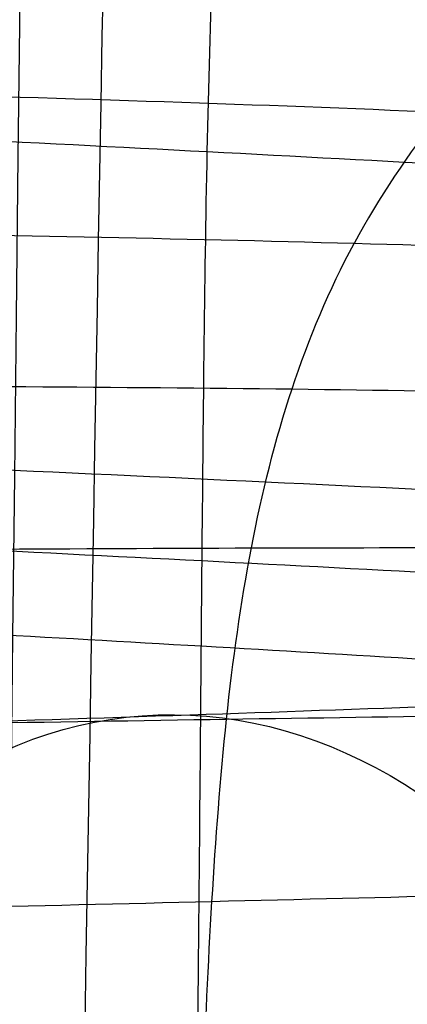
# Model space of a CAD drawing. Units: millimetres. Extents: x 42563 to 43179, y -5030 to -4442.
# Drawn here: x 42627 to 42628, y -4626 to -4623 of the extents above; entities that cross this region are included whole.
import ezdxf

# ---------------------------------------------------------------- set-up
doc = ezdxf.new("R2010")
doc.units = ezdxf.units.MM
doc.layers.add('图层 06', color=7, linetype='Continuous', true_color=0x000000)
doc.layers.add('图层 07', color=7, linetype='Continuous', true_color=0x000000)

msp = doc.modelspace()

# ---------------------------------------------------------------- linework, layer by layer
at = {"layer": '图层 06'}
for points, knots in [([(42624.14248557446, -4994.749716488619, -119.8849845953354), (42624.17498710559, -4990.941274213041, -120.8870106078115), (42624.25198047397, -4981.926045954302, -122.7325238698782), (42624.37405836462, -4968.973070986428, -124.3272899893968), (42624.45164441803, -4961.226882001716, -125.0785688593249), (42624.60681652485, -4945.734504032289, -126.581126599181), (42625.04953760325, -4904.59213608723, -129.2174085602434), (42625.54610826021, -4753.673297221948, -137.3219330650287), (42626.48130340848, -4648.674246792501, -142.0558696049426), (42626.84582513694, -4617.069159319072, -143.3989085788076), (42627.02808600117, -4601.266615582358, -144.0704280657401), (42627.34106980677, -4580.108746979577, -144.9015023915591), (42627.69177134037, -4564.266010215071, -144.1401113291506), (42627.95953829287, -4548.869749117959, -140.8986091086066), (42628.13352562112, -4534.914661348637, -133.7394743402993), (42628.202888282, -4523.395444567501, -121.2251856346008), (42628.23561231947, -4513.331870533259, -96.03840437838483), (42628.29968377751, -4503.743711004622, -50.86179195852452), (42628.34956732132, -4497.891474817217, -16.73705022091075), (42628.37286914236, -4495.15605605509, -1.002817817191142), (42628.41947278443, -4489.685218530833, 30.46564699024807), (42628.49956046163, -4480.269138134928, 82.77746888442829), (42628.62269825159, -4466.272467115334, 157.9516335142444), (42628.69167605307, -4458.382748806272, 200.7099507793884), (42628.72283962541, -4454.581777641106, 221.8618435337263), (42628.73842141161, -4452.681292058523, 232.4377899108953), (42628.76792231978, -4448.952264888041, 253.4760497261162), (42628.79206009401, -4446.22951810819, 270.5511620061481), (42628.80227874624, -4445.335312916241, 277.1639608481281)], [0, 0, 0, 0, 1, 2, 2, 2, 3, 4, 5, 5, 5, 6, 7, 8, 9, 10, 11, 12, 13, 13, 13, 14, 15, 16, 16, 16, 17, 18, 18, 18, 18]), ([(42628.43624931682, -4593.446590270787, -56.55320864617408), (42628.31031189513, -4593.793081364626, -56.52357019152801), (42628.0977121379, -4594.567775079477, -56.46383370362305), (42627.8738608532, -4595.937535993087, -56.3649547713806), (42627.72228101223, -4597.477603007829, -56.24890617420647), (42627.5861672728, -4599.70821484206, -56.0607545386697), (42627.48281917115, -4602.73517368669, -55.74316350918601), (42627.36840818638, -4607.760202159806, -55.15802266444846), (42627.14926558205, -4613.768815250274, -54.46747055791376), (42626.87850009865, -4628.6009553966, -53.40940015937625), (42626.71569268987, -4641.102362973649, -52.61665088361603), (42626.39007787233, -4666.105178127747, -51.03115233209561), (42625.51945090073, -4756.793508467039, -45.75044261712299), (42625.04875586101, -4904.68348409943, -36.96766403263286), (42624.59757953195, -4946.815795472049, -35.8940995021192), (42624.43316606768, -4961.814890449805, -35.90072275642387), (42624.35095933556, -4969.314437938682, -35.90403438357622), (42624.21713322141, -4981.280002562162, -36.18236039766165), (42624.11391913313, -4991.560661127176, -37.47078288158965), (42624.06234910258, -4998.723926853401, -39.22258468864637), (42624.06527338752, -5002.744558735625, -40.61047628375349), (42624.10204917032, -5005.678688486851, -41.8921421636966), (42624.13453156763, -5007.743440440953, -42.94529134639806), (42624.159596908, -5009.677689553701, -44.09656377265911), (42624.1631506855, -5010.8837487466, -44.93364319974981), (42624.1595855257, -5011.46680870881, -45.37061127749357)], [-2, -2, -2, -2, -1.75, -1.5, -1.25, -1, -0.5, 0, 1, 2, 2, 2, 3, 4, 5, 5, 5, 6, 7, 7.5, 8, 8.25, 8.5, 8.75, 9, 9, 9, 9]), ([(43121.9263612576, -4617.843892703495, -140.005306751275), (43120.68432796304, -4617.454159730471, -141.7711330791664), (43116.96464912659, -4616.983033953993, -143.806651559643), (43094.95296888213, -4616.793097479452, -144.4134713953453), (43043.7838014001, -4616.711644876548, -144.6157779869405), (43001.95151251637, -4616.698034184719, -144.6157972256539), (42982.03519399957, -4616.693493715254, -144.6157998078534), (42942.20255696597, -4616.684412776322, -144.6158049722524), (42870.5358902993, -4616.684369910043, -144.615759003793), (42798.8692236326, -4616.684412776337, -144.6158049722524), (42759.036586599, -4616.693493715277, -144.6157998078534), (42739.1202680822, -4616.698034184748, -144.6157972256539), (42697.28797919846, -4616.711644876585, -144.6157779869405), (42646.11881171644, -4616.793097479498, -144.4134713953453), (42624.10713147198, -4616.983033954044, -143.806651559643), (42618.52761321732, -4617.68972261876, -140.7533738389281), (42616.65493170463, -4619.321431792189, -133.2116935922949), (42616.63450731953, -4621.596120694538, -122.76174621394), (42616.61176044757, -4624.231748546015, -110.9836670980598), (42616.58769083462, -4627.042070153061, -98.52032807991222), (42616.56329822651, -4629.840840322124, -86.01460099475517), (42616.54794199456, -4631.587705410345, -78.13888852264293), (42616.54077046452, -4632.403572348543, -74.43881642341796)], [0, 0, 0, 0, 1, 2, 3, 4, 4, 4, 5, 6, 6, 6, 7, 8, 9, 10, 11, 12, 13, 14, 15, 16, 16, 16, 16])]:
    msp.add_open_spline(points, degree=3, knots=knots, dxfattribs=at)
at = {"layer": '图层 07', "extrusion": (-0.772692764532163, 0.03977311122550383, 0.6335329441024256)}
msp.add_circle((2427.275110661527, 27223.33759965681, -33037.62308292103), 2.49999864027708, dxfattribs=at)
at = {"layer": '图层 07', "extrusion": (0.7732726669829815, 0.02628145624374122, 0.6335287424850868)}
msp.add_circle((-6072.823111069532, -26830.59743785857, 32889.80244525927), 2.499998595487171, dxfattribs=at)
at = {"layer": '图层 07'}
for points, knots in [([(42627.644147575, -4621.188831526614, 130.3750737682716), (42627.70668517279, -4621.101303625316, 130.091497047117), (42627.85434087196, -4620.946543651317, 129.45025105476), (42628.1269365921, -4620.768900197909, 128.2937168629853), (42628.43401514419, -4620.63936227386, 126.9701299148748), (42628.86725787037, -4620.522264443296, 125.0194269048177), (42629.41187166071, -4620.464201087337, 122.3014784859246), (42630.18448772108, -4620.493330170897, 117.6442641712353), (42630.76764374931, -4620.634119995485, 111.7841617364352), (42630.96288650361, -4620.944288005247, 104.7242703999048), (42630.76122277389, -4621.369890903325, 97.67057750013491), (42630.17274267182, -4621.83917950517, 91.828133435187), (42629.39589943942, -4622.294436366629, 87.19383898668066), (42628.84882226274, -4622.63477583338, 84.49715681188331), (42628.41381512135, -4622.954055625794, 82.56959809780534), (42628.10554175665, -4623.220505514039, 81.26693478374455), (42627.83190507464, -4623.517431380649, 80.13538939979891), (42627.68367486938, -4623.738023233585, 79.51384590299044), (42627.62088411098, -4623.854560467925, 79.24096454581125)], [0, 0, 0, 0, 0.25, 0.5, 0.75, 1, 1.5, 2, 3, 4, 5, 6, 6.5, 7, 7.25, 7.5, 7.75, 8, 8, 8, 8]), ([(42624.69181382045, -4959.492771186106, 148.01291469547), (42624.63106648056, -4959.375155851116, 148.2857960526491), (42624.53243489147, -4959.127839740672, 148.7557779845572), (42624.43903128525, -4958.723559666015, 149.2657918849248), (42624.38612596193, -4958.288924094762, 149.6132301376535), (42624.35085591523, -4957.672869887489, 149.9028914109145), (42624.33778659136, -4956.841665448879, 150.0204456326731), (42624.3499617898, -4955.44652588895, 149.9477085263478), (42624.36518078793, -4953.702601439036, 149.8567871434412), (42624.43391059108, -4945.826946073114, 149.4461813530345), (42624.49655279498, -4938.648860487157, 149.0719441157906), (42624.62183720279, -4924.292689315243, 148.3234696413026), (42625.09862443702, -4869.658283747444, 145.4750459560012), (42625.79181982591, -4790.225959859377, 141.3337560418913), (42626.4850152148, -4710.793635971302, 137.1924661277814), (42626.96180244904, -4656.159230403508, 134.34404244248), (42627.08708685684, -4641.803059231595, 133.5955679679921), (42627.14972906074, -4634.624973645638, 133.221330730748), (42627.21845886388, -4626.749318279715, 132.8107249403413), (42627.23367786199, -4625.005393829801, 132.7198035574347), (42627.24585306048, -4623.610254269874, 132.6470664511094), (42627.27328092298, -4622.796133153013, 132.4437314061952), (42627.31900524911, -4622.214245589244, 132.0916141461107), (42627.37915213496, -4621.819080286517, 131.7009133294542), (42627.47911528527, -4621.471711059123, 131.151711381688), (42627.58160997722, -4621.276359427917, 130.6586504894263), (42627.644147575, -4621.188831526616, 130.3750737682716)], [-2, -2, -2, -2, -1.75, -1.5, -1.25, -1, -0.5, 0, 1, 2, 2, 2, 3, 4, 5, 6, 6, 6, 7, 8, 8.5, 9, 9.25, 9.5, 9.75, 10, 10, 10, 10]), ([(42625.93916948049, -4959.46825576902, 147.1215301331309), (42625.87137462619, -4959.358849920137, 147.3749563279141), (42625.76823973945, -4959.127848800293, 147.8049906365251), (42625.68603382106, -4958.746098188459, 148.258158808406), (42625.65145626086, -4958.330417978771, 148.5580146410825), (42625.64051154827, -4957.733439672533, 148.7999528411934), (42625.63960489148, -4956.911773184439, 148.893645526377), (42625.65178008994, -4955.516633624516, 148.8209084200516), (42625.66699908805, -4953.772709174597, 148.729987037145), (42625.73572889121, -4945.897053808676, 148.3193812467384), (42625.7983710951, -4938.71896822272, 147.9451440094944), (42625.92365550291, -4924.362797050805, 147.1966695350064), (42626.40044273714, -4869.728391483006, 144.3482458497051), (42627.09363812604, -4790.29606759494, 140.2069559355951), (42627.78683351493, -4710.863743706866, 136.0656660214852), (42628.26362074917, -4656.229338139072, 133.2172423361839), (42628.38890515696, -4641.873166967157, 132.4687678616959), (42628.45154736087, -4634.695081381199, 132.0945306244519), (42628.520277164, -4626.819426015277, 131.6839248340452), (42628.53549616212, -4625.075501565364, 131.5930034511385), (42628.5476713606, -4623.680362005433, 131.5202663448132), (42628.56279404721, -4622.873032830115, 131.3416442130167), (42628.58390802159, -4622.304729149428, 131.0389527791673), (42628.62544318612, -4621.923146875745, 130.6975308066666), (42628.71386980559, -4621.592075745933, 130.2071989041443), (42628.82061939697, -4621.408872743086, 129.7555696166664), (42628.89007820602, -4621.327608259523, 129.4922026183661)], [-2, -2, -2, -2, -1.75, -1.5, -1.25, -1, -0.5, 0, 1, 2, 2, 2, 3, 4, 5, 6, 6, 6, 7, 8, 8.5, 9, 9.25, 9.5, 9.75, 10, 10, 10, 10]), ([(42627.01520205387, -4959.424721356176, 146.2736071475124), (42626.94480850709, -4959.326534704117, 146.5008748074885), (42626.85363202736, -4959.117734513592, 146.8715829515156), (42626.81254519081, -4958.76527499859, 147.2371341361818), (42626.81398227919, -4958.371577684401, 147.4731447858742), (42626.84021804653, -4957.794964705745, 147.6573504516864), (42626.85790162969, -4956.983480881444, 147.7221768697204), (42626.87007682817, -4955.588341321522, 147.6494397633952), (42626.88529582627, -4953.844416871602, 147.5585183804885), (42626.95402562943, -4945.968761505682, 147.1479125900819), (42627.01666783332, -4938.790675919725, 146.7736753528379), (42627.14195224112, -4924.43450474781, 146.0252008783499), (42627.61873947537, -4869.800099180012, 143.1767771930485), (42628.31193486426, -4790.367775291945, 139.0354872789386), (42629.00513025314, -4710.935451403871, 134.8941973648287), (42629.48191748738, -4656.301045836076, 132.0457736795274), (42629.60720189518, -4641.944874664162, 131.2972992050394), (42629.66984409908, -4634.766789078204, 130.9230619677954), (42629.73857390222, -4626.891133712282, 130.5124561773887), (42629.75379290034, -4625.147209262369, 130.421534794482), (42629.76596809882, -4623.752069702438, 130.3487976881567), (42629.76235233311, -4622.951541316455, 130.1999272741636), (42629.74598940288, -4622.396839214442, 129.9567392759215), (42629.75119070994, -4622.029851760917, 129.6810695050783), (42629.79807418535, -4621.718082249992, 129.2808880234364), (42629.89253461127, -4621.550579482058, 128.8905609186357), (42629.96442018401, -4621.477796894004, 128.6543795928488)], [-2, -2, -2, -2, -1.75, -1.5, -1.25, -1, -0.5, 0, 1, 2, 2, 2, 3, 4, 5, 6, 6, 6, 7, 8, 8.5, 9, 9.25, 9.5, 9.75, 10, 10, 10, 10]), ([(42638.22607679007, -4624.317098332248, 93.04162464626035), (42638.39215167743, -4624.293469634893, 93.52263532864502), (42638.70121593956, -4624.24560776938, 94.49238659173047), (42639.22382807038, -4624.148340711193, 96.44550288070823), (42639.70542140461, -4624.024145767195, 98.90824553028497), (42640.03156527316, -4623.871842692412, 101.8840981864273), (42640.13203984103, -4623.717324395778, 104.8646661128643), (42640.03427197637, -4623.561076995751, 107.845216160947), (42639.71089856702, -4623.40312949395, 110.8206118516227), (42639.13425817963, -4623.243614416709, 113.7836811071443), (42638.27684032464, -4623.082812324068, 116.7244377442692), (42637.11815083213, -4622.921658879267, 119.6215047593105), (42635.67395349793, -4622.761327719649, 122.4550097566895), (42633.96002120923, -4622.603454260026, 125.1962247052839), (42631.99134421335, -4622.449603226021, 127.8176464296062), (42629.76658291432, -4622.30052209262, 130.3047136993968), (42627.22887300552, -4622.157529541577, 132.6226151310425), (42624.31478713128, -4622.021137634791, 134.7509122093422), (42620.97386902685, -4621.892315465398, 136.662571480399), (42617.20956068576, -4621.772946741633, 138.322038478918), (42613.08394583032, -4621.66743651889, 139.6552136748087), (42608.70283374341, -4621.582559970137, 140.5498563806127), (42604.18251741457, -4621.52548248231, 140.8879962097582), (42599.66235879411, -4621.503663486211, 140.5498842744226), (42595.28026618127, -4621.512063129662, 139.6552718061355), (42591.15323656367, -4621.54555892154, 138.3219948309244), (42587.38807501692, -4621.599200703247, 136.6628779509388), (42584.04465314825, -4621.669710233841, 134.7508214038864), (42581.12899639519, -4621.755214729491, 132.6227548371425), (42578.58913058397, -4621.853894176472, 130.3048873945016), (42576.36188659009, -4621.964136765499, 127.8175608566641), (42574.3910350785, -4622.083593005983, 125.1964277822716), (42572.67451713443, -4622.211535361173, 122.4550981106035), (42571.22780214425, -4622.346628753622, 119.6217687596815), (42570.06629616316, -4622.487557570646, 116.7242527011645), (42569.20634353536, -4622.633350628565, 113.7839136169563), (42568.6269874716, -4622.78276848285, 110.821016886118), (42568.30084941702, -4622.935067914625, 107.8452350780723), (42568.2003696781, -4623.089584671842, 104.8646958129637), (42568.29815244833, -4623.245841871781, 101.8839602919429), (42568.62150756254, -4623.403778721376, 98.90876585433797), (42569.19817014476, -4623.563299599986, 95.9455890403197), (42570.05551686476, -4623.724089038431, 93.00506321088255), (42571.21422504457, -4623.885248382997, 90.10788616295937), (42572.65848071459, -4624.045585096992, 87.27428439405674), (42574.37234329603, -4624.20345295792, 84.53316516365248), (42576.3412415847, -4624.357320882895, 81.91145650215377), (42578.56599386729, -4624.506398319369, 79.42445863236395), (42581.10350703684, -4624.649379265034, 77.1067468670745), (42584.01758962836, -4624.785772296909, 74.97842765935523), (42587.35872921747, -4624.914602047855, 73.06666004330623), (42591.12288204348, -4625.033964705523, 71.40728336487258), (42595.24845749223, -4625.139474300024, 70.0741136229583), (42599.62958666051, -4625.224351028157, 69.17947033579385), (42604.14987496156, -4625.281428441287, 68.8413272477753), (42608.67012804085, -4625.30324755422, 69.17945275335624), (42613.05212336779, -4625.294847893028, 70.07404927765607), (42617.1791954182, -4625.261351690474, 71.40734123247647), (42620.9442863376, -4625.207711512003, 73.06641553932839), (42624.28794051578, -4625.137196184209, 74.97862216559813), (42627.20336764065, -4625.051697531355, 77.10653822743608), (42629.74330264479, -4624.95301595299, 79.42445813311133), (42631.97049268733, -4624.842776208302, 81.91172108428295), (42633.94149142852, -4624.723310729625, 84.53305599676665), (42635.65788193881, -4624.595375133335, 87.27423469806571), (42636.87285242863, -4624.481926388006, 89.65361639533945), (42637.6972333416, -4624.388369295682, 91.5860853779934), (42638.06000190272, -4624.340727029603, 92.56061396387567), (42638.22607679007, -4624.317098332249, 93.04162464626035)], [0, 0, 0, 0, 1.530425240271721, 3.060850480543443, 6.077548087214505, 9.070924829777143, 12.05541095328813, 15.03989707679913, 18.03327381936179, 21.04997142603283, 24.11082190657638, 27.23658211219479, 30.42514100485802, 33.66633463920373, 36.94887523016129, 40.27267078805834, 43.68789625858869, 47.26883315344138, 51.10104795062308, 55.24158526285101, 59.61100815158525, 64.10708826900121, 68.65062312241758, 73.19415797583399, 77.69023809324999, 82.05966098198432, 86.20019829421253, 90.03241309139446, 93.61334998624704, 97.02857545677736, 100.3523710146742, 103.6349116056316, 106.8761052399773, 110.0646641326407, 113.1904243382591, 116.2512748188027, 119.2679724254738, 122.2613491680365, 125.2458352915475, 128.2303214150584, 131.2236981576212, 134.2403957642923, 137.3012462448359, 140.4270064504543, 143.6155653431174, 146.856758977463, 150.1392995684205, 153.4630951263173, 156.8783205968479, 160.4592574917009, 164.2914722888829, 168.4320096011113, 172.8014324898459, 177.2975126072623, 181.8410474606787, 186.3845823140956, 190.8806624315115, 195.2500853202464, 199.3906226324747, 203.222837429657, 206.80377432451, 210.2189997950404, 213.5427953529372, 216.8253359438948, 220.0665295782404, 223.2550884709036, 224.8504234362504, 226.3808486765221, 226.3808486765221, 226.3808486765221, 226.3808486765221]), ([(42633.54723218118, -4623.535996204961, 86.33294817490867), (42633.27525488047, -4623.437677590897, 86.1990688051061), (42632.65936298935, -4623.258674750368, 85.89212412191608), (42631.53689597796, -4623.037365683102, 85.33744454396418), (42630.23298248643, -4622.857543840101, 84.7117976904332), (42628.27541278351, -4622.665487056111, 83.81403922173699), (42625.46074792717, -4622.500594290508, 82.63089933485846), (42620.37012346527, -4622.340560008872, 80.79224219048626), (42613.27580120553, -4622.229032336811, 78.94156299392935), (42604.1778525987, -4622.157823820007, 78.01021236955864), (42595.08004689352, -4622.070240394573, 78.9415629939289), (42587.98485870715, -4622.057938084954, 80.7922421904853), (42582.89221658874, -4622.129104345465, 82.63089933485736), (42580.07510264388, -4622.244849322042, 83.81403922173577), (42578.11447923529, -4622.402712552767, 84.71179769043187), (42576.80762601219, -4622.559750579818, 85.33744454396276), (42575.68146758219, -4622.761436190147, 85.89212412191463), (42575.06254546404, -4622.92966297207, 86.19906880510462), (42574.78889369039, -4623.023219953338, 86.33294817490716)], [-2, -2, -2, -2, -1.75, -1.5, -1.25, -1, -0.5, 0, 1, 2, 3, 4, 4.5, 5, 5.25, 5.5, 5.75, 6, 6, 6, 6]), ([(42632.94969430649, -4623.679740877785, 85.05214457040408), (42632.69954234676, -4623.589011082984, 84.91628857607603), (42632.12870486443, -4623.425924738891, 84.59627635649102), (42631.07602324159, -4623.229425348908, 84.00263750463945), (42629.84209150885, -4623.07406647472, 83.32665830062578), (42627.97529319064, -4622.913624427688, 82.35438259135674), (42625.2640855385, -4622.785357273957, 81.0787509454849), (42620.30248393706, -4622.674444023697, 79.09844614783916), (42613.27256086072, -4622.600339074496, 77.09186007198373), (42604.17450000711, -4622.54199276487, 76.07542639495115), (42595.07680654871, -4622.441547132259, 77.09186007198325), (42588.04666085402, -4622.392951720161, 79.09844614783823), (42583.08387922541, -4622.41725619007, 81.07875094548376), (42580.37084593278, -4622.498186710207, 82.3543825913555), (42578.50153183727, -4622.626024198155, 83.32665830062449), (42577.26507665206, -4622.759824332319, 84.00263750463807), (42576.20912597052, -4622.937921966961, 84.59627635648961), (42575.63552918033, -4623.091020984463, 84.91628857607456), (42575.38383186669, -4623.177371207004, 85.05214457040265)], [-2, -2, -2, -2, -1.75, -1.5, -1.25, -1, -0.5, 0, 1, 2, 3, 4, 4.5, 5, 5.25, 5.5, 5.75, 6, 6, 6, 6]), ([(42632.35756340541, -4623.831571170714, 83.90693235325124), (42632.13543699714, -4623.75073854276, 83.77578164631076), (42631.61799181717, -4623.609078763968, 83.44795836732212), (42630.6388283377, -4623.444842258422, 82.81196793692152), (42629.47325052991, -4623.317095646864, 82.08403207800858), (42627.69171954642, -4623.189084288908, 81.03748491437402), (42625.07798948909, -4623.096535822006, 79.67429196204714), (42620.23824081803, -4623.031537467723, 77.56442081807714), (42613.2691431182, -4622.991973575587, 75.41425880332329), (42604.17098117598, -4622.945210875033, 74.31903236055429), (42595.07338880619, -4622.833181633349, 75.4142588033228), (42588.10466204862, -4622.751111974152, 77.5644208180763), (42583.26451611699, -4622.731635168006, 79.67429196204607), (42580.64956894995, -4622.778553660052, 81.03748491437275), (42578.86607519605, -4622.875453518452, 82.08403207800728), (42577.69844542557, -4622.98283853595, 82.8119679369202), (42576.71656475523, -4623.129961268465, 83.4479583673207), (42576.19672608061, -4623.2625688082, 83.77578164630933), (42575.97322277939, -4623.339512484593, 83.90693235324979)], [-2, -2, -2, -2, -1.75, -1.5, -1.25, -1, -0.5, 0, 1, 2, 3, 4, 4.5, 5, 5.25, 5.5, 5.75, 6, 6, 6, 6]), ([(42576.35699655723, -4623.430197172953, 127.8723370325625), (42576.70378772678, -4623.41118895535, 128.2949736924501), (42577.41716755599, -4623.373613736125, 129.127253486595), (42578.5550880622, -4623.319160537426, 130.3351325300773), (42579.76931762282, -4623.267202951065, 131.5009108549806), (42581.50131349887, -4623.202034961951, 132.997067568954), (42583.89937244012, -4623.12974391735, 134.7542113107524), (42588.31496595022, -4623.034484387523, 137.2996432061889), (42595.07232346853, -4622.95525723882, 139.9361488352529), (42604.1708228098, -4622.963357840589, 141.2999385165988), (42613.26807778055, -4623.114049181057, 139.9361488352534), (42620.02302341619, -4623.311196412937, 137.2996432061897), (42624.43628190196, -4623.483504166875, 134.7542113107535), (42626.83271395452, -4623.597636100505, 132.9970675689551), (42628.56330870098, -4623.693021660195, 131.5009108549818), (42629.77644654365, -4623.766162560965, 130.3351325300786), (42630.91324339967, -4623.840466917347, 129.1272534865963), (42631.62585879967, -4623.890486608405, 128.2949736924515), (42631.97226541211, -4623.915544271407, 127.8723370325639)], [0, 0, 0, 0, 0.25, 0.5, 0.75, 1, 1.5, 2, 3, 4, 5, 6, 6.5, 7, 7.25, 7.5, 7.75, 8, 8, 8, 8]), ([(42631.80554196847, -4623.981627575633, 82.9412043162353), (42631.62381851458, -4623.915269537082, 82.82650799845595), (42631.16948138231, -4623.808363572604, 82.48814004168652), (42630.2577819731, -4623.686732549355, 81.79721737775124), (42629.15008659755, -4623.590505578761, 81.01223741506298), (42627.43855585076, -4623.495250051358, 79.89125821889945), (42624.90936891027, -4623.436597135691, 78.44640529840599), (42620.1796961955, -4623.412772336944, 76.22217388145827), (42613.26554829196, -4623.403899862842, 73.94465002083652), (42604.16729816787, -4623.367241802557, 72.77924186868846), (42595.06979397995, -4623.245107920604, 73.94465002083604), (42588.15654428863, -4623.133310524003, 76.22217388145745), (42583.4271761258, -4623.074587523583, 78.44640529840495), (42580.89735075826, -4623.089091107688, 79.8912582188982), (42579.18441824766, -4623.154461796987, 81.01223741506169), (42578.07521218729, -4623.231342161844, 81.79721737774992), (42577.16152888028, -4623.337043311461, 82.48814004168513), (42576.70539517941, -4623.43600371735, 82.82650799845297), (42576.52254129542, -4623.499180137679, 82.9412043162355)], [-2, -2, -2, -2, -1.75, -1.5, -1.25, -1, -0.5, 0, 1, 2, 3, 4, 4.5, 5, 5.25, 5.5, 5.75, 6, 6, 6, 6]), ([(42631.39764959041, -4624.09773882155, 82.28793272155136), (42631.28491504915, -4624.084237179923, 82.17686968874158), (42630.86208500186, -4624.035938938651, 81.76958083446384), (42629.97451833133, -4623.961195616121, 80.99311475597008), (42628.89622675975, -4623.898170492654, 80.1395927042705), (42627.22966610361, -4623.835505126615, 78.94361453304377), (42624.76513293335, -4623.808008416066, 77.42397386842237), (42620.12915215681, -4623.819080627341, 75.10371301824058), (42613.26177669594, -4623.836081959023, 72.71892455741194), (42604.16345304536, -4623.807849199507, 71.49426652167405), (42595.06602238394, -4623.677290016786, 72.71892455741146), (42588.19998957175, -4623.540439046784, 75.10371301823982), (42583.56490811429, -4623.448459501114, 77.4239738684213), (42581.10027042061, -4623.432939989218, 78.9436145330426), (42579.43286992829, -4623.466510317093, 80.13959270426926), (42578.35364264567, -4623.510707058762, 80.9931147559687), (42577.46490670499, -4623.569948823248, 81.76958083446252), (42577.04129813622, -4623.610860306624, 82.17686968874065), (42576.92834512885, -4623.622392402851, 82.28793272154995)], [-1, -1, -1, -1, -0.96875, -0.9375, -0.90625, -0.875, -0.8125, -0.75, -0.625, -0.5, -0.375, -0.25, -0.1875, -0.125, -0.09375, -0.0625, -0.03125, 0, 0, 0, 0]), ([(42640.60774397879, -4626.834947027291, 92.34298357174858), (42640.78691135802, -4626.8094553159, 92.86191943990474), (42641.12054206471, -4626.757789295485, 93.90874867071236), (42641.68350517806, -4626.65299708461, 96.0129559225877), (42642.2004858507, -4626.519616220312, 98.65781316736222), (42642.54831611015, -4626.356917170299, 101.8366966171442), (42642.65445816808, -4626.193306638678, 104.9926075037487), (42642.5511973532, -4626.027872977356, 108.1484358853052), (42642.20624934445, -4625.859143530281, 111.3270241979977), (42641.58753517346, -4625.687875302703, 114.5084830640674), (42640.66200620522, -4625.514283278106, 117.6831570863518), (42639.41388603154, -4625.34074462945, 120.8028099640331), (42637.8675637729, -4625.169111993247, 123.8359894684343), (42636.03681036266, -4625.00050655297, 126.7634957215286), (42633.94127427795, -4624.836728620592, 129.554086590327), (42631.55953050103, -4624.677079056592, 132.2175857177027), (42628.82067442025, -4624.522717667152, 134.7198788897231), (42625.67642464056, -4624.375581608288, 137.0157286929753), (42622.09404434847, -4624.237510348711, 139.0643733632358), (42618.09537761694, -4624.11074195504, 140.8265418943904), (42613.71387420721, -4623.998684756695, 142.2424595998894), (42609.04402062059, -4623.908122883837, 143.1978187092471), (42604.16225705924, -4623.846434650576, 143.5638939574949), (42599.28065994249, -4623.822917761553, 143.1978487162442), (42594.60975652083, -4623.831962421154, 142.242521480872), (42590.22675002559, -4623.867538566946, 140.8264950859339), (42586.2271812271, -4623.924487922127, 139.0647004697653), (42582.64212083825, -4624.000031995568, 137.0156315043656), (42579.4961747443, -4624.092261419608, 134.7200296494756), (42576.75499079712, -4624.198797355338, 132.2177723239196), (42574.37058764517, -4624.316867892042, 129.5539949471922), (42572.27273755669, -4624.444034620174, 126.7637124545271), (42570.43922286903, -4624.580668865809, 123.8360836644702), (42568.8902061413, -4624.725279005249, 120.8030937151174), (42567.63905335424, -4624.877032023059, 117.6829576049055), (42566.71078758442, -4625.034422732566, 114.5087342014153), (42566.08915741433, -4625.194857172265, 111.3274569139484), (42565.74125438096, -4625.35756159751, 108.1484581827575), (42565.6351279006, -4625.521168019471, 104.9926287292392), (42565.73839895695, -4625.686612773823, 101.8365892912591), (42566.08332892451, -4625.855330694648, 98.65821903892713), (42566.70206662663, -4626.026605195583, 95.47664378491099), (42567.62751880546, -4626.200183543935, 92.3022192274105), (42568.87565959369, -4626.373728616931, 89.18244657773339), (42570.42204416083, -4626.545367179047, 86.14916384051678), (42572.2527234254, -4626.713966661923, 83.22175944282296), (42574.34849463063, -4626.877762551549, 80.43086349973557), (42576.73023163083, -4627.037408349421, 77.76743547450552), (42579.46887519059, -4627.191757195022, 75.26534732736734), (42582.61312214938, -4627.338894497447, 72.96947319973721), (42586.19573867768, -4627.476973837352, 70.92071308680224), (42590.19423902554, -4627.603735747619, 69.15864106071204), (42594.57570089978, -4627.715792289926, 67.74272898601299), (42599.24557260275, -4627.806354350281, 66.78736931287689), (42604.12730617286, -4627.86804250482, 66.42129055423668), (42609.00900452843, -4627.891559518522, 66.78735035014944), (42613.6798036561, -4627.882514840751, 67.74266047669963), (42618.06285570575, -4627.846938251996, 69.15870299299897), (42622.06234853849, -4627.789990625171, 70.92045174274945), (42625.64765887731, -4627.714440302353, 72.96968241301222), (42628.79335766374, -4627.62221721367, 75.26512135619551), (42631.53461723367, -4627.515678798084, 77.76743890505831), (42633.91895790477, -4627.397612015397, 80.43113381899711), (42636.01698288885, -4627.270432770138, 83.22168567262025), (42637.85029565076, -4627.133815597594, 86.14895319135482), (42639.15138548199, -4627.012344227734, 88.69662864612053), (42640.0374149019, -4626.911806264987, 90.77331385935224), (42640.42857659957, -4626.860438738684, 91.82404770359243), (42640.6077439788, -4626.834947027292, 92.34298357174859)], [0, 0, 0, 0, 1.530425240271721, 3.060850480543443, 6.077548087214505, 9.070924829777143, 12.05541095328813, 15.03989707679913, 18.03327381936179, 21.04997142603283, 24.11082190657638, 27.23658211219479, 30.42514100485802, 33.66633463920373, 36.94887523016129, 40.27267078805834, 43.68789625858869, 47.26883315344138, 51.10104795062308, 55.24158526285101, 59.61100815158525, 64.10708826900121, 68.65062312241758, 73.19415797583399, 77.69023809324999, 82.05966098198432, 86.20019829421253, 90.03241309139446, 93.61334998624704, 97.02857545677736, 100.3523710146742, 103.6349116056316, 106.8761052399773, 110.0646641326407, 113.1904243382591, 116.2512748188027, 119.2679724254738, 122.2613491680365, 125.2458352915475, 128.2303214150584, 131.2236981576212, 134.2403957642923, 137.3012462448359, 140.4270064504543, 143.6155653431174, 146.856758977463, 150.1392995684205, 153.4630951263173, 156.8783205968479, 160.4592574917009, 164.2914722888829, 168.4320096011113, 172.8014324898459, 177.2975126072623, 181.8410474606787, 186.3845823140956, 190.8806624315115, 195.2500853202464, 199.3906226324747, 203.222837429657, 206.80377432451, 210.2189997950404, 213.5427953529372, 216.8253359438948, 220.0665295782404, 223.2550884709036, 224.8504234362504, 226.3808486765221, 226.3808486765221, 226.3808486765221, 226.3808486765221]), ([(42576.79632415997, -4623.815627003893, 82.2084820325284), (42577.0441137067, -4623.833551104463, 81.90616405526887), (42577.57071236477, -4623.841226997511, 81.32097068891879), (42578.50500746502, -4623.826255842701, 80.41989990881132), (42579.59534726723, -4623.814217291791, 79.48371844579805), (42581.24852178658, -4623.812123079914, 78.21268215481652), (42583.67258361685, -4623.854513265299, 76.62618472223923), (42588.23329029113, -4623.972702655694, 74.23038225877022), (42595.06207795595, -4624.129276694366, 71.76116281229048), (42604.15945086168, -4624.266454023405, 70.4898445975453), (42613.25783226796, -4624.288068636603, 71.76116281229096), (42620.08831246915, -4624.250697222715, 74.23038225877109), (42624.65038721496, -4624.212121139662, 76.62618472224027), (42627.07481965963, -4624.2120431228, 78.21268215481768), (42628.72770584343, -4624.242988889342, 79.48371844579933), (42629.81766947996, -4624.274054660104, 80.4198999088126), (42630.75156099984, -4624.305329232557, 81.32097068892011), (42631.2782134172, -4624.30684492239, 81.90616405526723), (42631.52627804306, -4624.293248075636, 82.20848203253045)], [0, 0, 0, 0, 0.25, 0.5, 0.75, 1, 1.5, 2, 3, 4, 5, 6, 6.5, 7, 7.25, 7.5, 7.75, 8, 8, 8, 8]), ([(42624.66855035642, -4962.158500127413, 96.87880547300963), (42624.60754985592, -4962.06989412546, 96.59522875185502), (42624.50848013048, -4961.872783468229, 96.10216785959332), (42624.41459463398, -4961.523722549327, 95.5529659118271), (42624.36135349426, -4961.127567724289, 95.1622650951706), (42624.32579147042, -4960.544970785293, 94.8101478350861), (42624.31257615794, -4959.730494980818, 94.60681279017183), (42624.32475135645, -4958.33535542089, 94.53407568384648), (42624.33997035456, -4956.591430970977, 94.44315430093982), (42624.4087001577, -4948.715775605056, 94.03254851053313), (42624.4713423616, -4941.537690019099, 93.65831127328914), (42624.5966267694, -4927.181518847185, 92.90983679880115), (42625.07341400361, -4872.547113279388, 90.06141311349991), (42625.76660939251, -4793.114789391318, 85.92012319938996), (42626.45980478142, -4713.682465503249, 81.77883328528006), (42626.93659201565, -4659.048059935451, 78.93040959997872), (42627.06187642345, -4644.691888763537, 78.18193512549074), (42627.12451862734, -4637.513803177579, 77.80769788824674), (42627.19324843049, -4629.638147811657, 77.3970920978401), (42627.20846742859, -4627.894223361745, 77.30617071493344), (42627.22064262709, -4626.499083801818, 77.23343360860815), (42627.24821647814, -4625.668234050816, 77.35098783036665), (42627.29423278146, -4625.052889218774, 77.6406491036277), (42627.3547154837, -4624.619243169831, 77.98808735635643), (42627.45516052427, -4624.216654786685, 78.49810125672396), (42627.55809335256, -4623.971097702265, 78.96808318863211), (42627.62088411097, -4623.854560467925, 79.24096454581125)], [-2, -2, -2, -2, -1.75, -1.5, -1.25, -1, -0.5, 0, 1, 2, 2, 2, 3, 4, 5, 6, 6, 6, 7, 8, 8.5, 9, 9.25, 9.5, 9.75, 10, 10, 10, 10]), ([(42625.91671321413, -4962.04148901864, 97.7616766229153), (42625.84868324475, -4961.959024688683, 97.49830962461502), (42625.74514724514, -4961.773986551282, 97.04668033713708), (42625.66251208138, -4961.441422587909, 96.55634843461478), (42625.62764277181, -4961.05917354248, 96.21492646211405), (42625.61645027997, -4960.490587927534, 95.91223502826476), (42625.61541973353, -4959.683117785085, 95.73361289646809), (42625.62759493204, -4958.287978225155, 95.66087579014274), (42625.64281393014, -4956.544053775245, 95.56995440723608), (42625.71154373329, -4948.668398409322, 95.1593486168294), (42625.77418593718, -4941.490312823365, 94.78511137958542), (42625.89947034499, -4927.134141651452, 94.03663690509742), (42626.37625757919, -4872.499736083655, 91.18821321979618), (42627.06945296811, -4793.067412195586, 87.04692330568622), (42627.76264835701, -4713.635088307514, 82.9056333915763), (42628.23943559124, -4659.000682739718, 80.05720970627496), (42628.36471999903, -4644.644511567803, 79.308735231787), (42628.42736220294, -4637.466425981846, 78.93449799454298), (42628.49609200608, -4629.590770615924, 78.52389220413637), (42628.51131100419, -4627.84684616601, 78.43297082122972), (42628.52348620268, -4626.451706606083, 78.36023371490441), (42628.53873277891, -4625.630181085116, 78.45392640008788), (42628.56009453256, -4625.033484713141, 78.6958646001989), (42628.60192144644, -4624.618471275196, 78.99572043287537), (42628.69077731129, -4624.238213496932, 79.44888860475625), (42628.79792801553, -4624.009047511634, 79.87892291336718), (42628.86762193966, -4623.900841509143, 80.13234910815041)], [-2, -2, -2, -2, -1.75, -1.5, -1.25, -1, -0.5, 0, 1, 2, 2, 2, 3, 4, 5, 6, 6, 6, 7, 8, 8.5, 9, 9.25, 9.5, 9.75, 10, 10, 10, 10]), ([(42626.99351271769, -4961.910073111467, 98.59949964843274), (42626.9229083248, -4961.836047032322, 98.36331832264594), (42626.83138561204, -4961.666921214126, 97.97299121784518), (42626.7899504054, -4961.354380957739, 97.57280973620313), (42626.79115470476, -4960.98735862286, 97.2971399653602), (42626.81719602935, -4960.433026577166, 97.05395196711783), (42626.83478239114, -4959.632683219348, 96.90508155312477), (42626.84695758962, -4958.237543659417, 96.83234444679937), (42626.86217658773, -4956.493619209507, 96.74142306389273), (42626.93090639089, -4948.617963843583, 96.33081727348603), (42626.99354859479, -4941.439878257628, 95.95658003624206), (42627.11883300258, -4927.083707085714, 95.20810556175407), (42627.5956202368, -4872.449301517916, 92.35968187645283), (42628.2888156257, -4793.016977629848, 88.21839196234288), (42628.9820110146, -4713.584653741776, 84.07710204823292), (42629.45879824883, -4658.95024817398, 81.2286783629316), (42629.58408265663, -4644.594077002063, 80.48020388844364), (42629.64672486052, -4637.415991416108, 80.10596665119964), (42629.71545466367, -4629.540336050186, 79.695360860793), (42629.73067366178, -4627.796411600272, 79.60443947788636), (42629.74284886025, -4626.401272040343, 79.53170237156104), (42629.73933031597, -4625.589603187881, 79.59652878959511), (42629.72316182847, -4625.012620152903, 79.7807344554074), (42629.72859592451, -4624.618957720066, 80.01674510509966), (42629.77582777006, -4624.267268950529, 80.3822962897659), (42629.87063442896, -4624.060091810265, 80.75300443379304), (42629.94273084782, -4623.963148649297, 80.9802720937691)], [-2, -2, -2, -2, -1.75, -1.5, -1.25, -1, -0.5, 0, 1, 2, 2, 2, 3, 4, 5, 6, 6, 6, 7, 8, 8.5, 9, 9.25, 9.5, 9.75, 10, 10, 10, 10]), ([(42576.33594140277, -4624.460951891248, 127.9343384280435), (42576.68454823289, -4624.44184415418, 128.3591878453127), (42577.40147499016, -4624.404473623483, 129.1959798816989), (42578.54411829279, -4624.35112683765, 130.4104648231871), (42579.76212863779, -4624.300663241931, 131.5822639329494), (42581.49745032177, -4624.237454940976, 133.0851046788187), (42583.89558941083, -4624.166523439535, 134.8470274386679), (42588.30766552618, -4624.072125888914, 137.3961480876847), (42595.06326363226, -4623.993411645463, 140.0367274636228), (42604.16176225868, -4624.001594162879, 141.4027465150527), (42613.25901794429, -4624.152203587701, 140.0367274636233), (42620.01221338709, -4624.34880728647, 137.3961480876854), (42624.42197005746, -4624.520191805483, 134.8470274386689), (42626.81850597294, -4624.632965801789, 133.0851046788198), (42628.55246022206, -4624.72645001514, 131.5822639329506), (42629.76940434699, -4624.798163136598, 130.4104648231884), (42630.9109425897, -4624.871443672787, 129.1959798817003), (42631.62710794986, -4624.921320608923, 128.3591878453141), (42631.97532820949, -4624.946509463878, 127.9343384280449)], [0, 0, 0, 0, 0.25, 0.5, 0.75, 1, 1.5, 2, 3, 4, 5, 6, 6.5, 7, 7.25, 7.5, 7.75, 8, 8, 8, 8]), ([(42576.64735026298, -4624.108918443231, 82.12329927800786), (42576.94116110705, -4624.130171539599, 81.76483258218695), (42577.55231968414, -4624.159209383014, 81.0629319342635), (42578.56181127951, -4624.180291321049, 80.03690891518447), (42579.68619966728, -4624.19682865287, 79.01944357056274), (42581.34875785213, -4624.224190511724, 77.67745446183068), (42583.75236485622, -4624.289674662466, 76.03344145513567), (42588.25718042115, -4624.427560208349, 73.58087103375249), (42595.05797912915, -4624.598955724671, 71.04820345012634), (42604.15530863268, -4624.741106453606, 69.74182107719187), (42613.25373344116, -4624.757747666908, 71.0482034501268), (42620.0564876188, -4624.705068558108, 73.58087103375333), (42624.5630235131, -4624.645823885025, 76.03344145513671), (42626.96740729221, -4624.62229843419, 77.67745446183187), (42628.63018979167, -4624.623956383843, 79.01944357056401), (42629.75469554588, -4624.627044853878, 80.03690891518576), (42630.76440132135, -4624.623584184341, 81.06293193426487), (42631.37597359627, -4624.605216951414, 81.76483258218835), (42631.67011060919, -4624.589094798264, 82.12329927800926)], [0, 0, 0, 0, 0.25, 0.5, 0.75, 1, 1.5, 2, 3, 4, 5, 6, 6.5, 7, 7.25, 7.5, 7.75, 8, 8, 8, 8]), ([(42635.88106416757, -4626.79369791749, 93.97295181470093), (42636.03448362827, -4626.771870041376, 94.41730336365501), (42636.31980154479, -4626.727685337075, 95.31254974440917), (42636.80340972554, -4626.637692220227, 97.11961892362756), (42637.25079705301, -4626.522376543953, 99.40632648967795), (42637.55597848509, -4626.380122396697, 102.1859261070246), (42637.6509747601, -4626.234392809963, 104.9970045282119), (42637.5585164751, -4626.087025007271, 107.8081275403134), (42637.25599744265, -4625.939499518236, 110.587113766115), (42636.72002629434, -4625.791345237195, 113.3390838876419), (42635.92844580673, -4625.642906111604, 116.0537319781672), (42634.8562015407, -4625.493724416746, 118.735643690148), (42633.51071990574, -4625.344317457758, 121.3761398927978), (42631.90970891181, -4625.196817714243, 123.9372824791959), (42630.06365608163, -4625.052562190054, 126.395182414144), (42627.9906367316, -4624.913696682484, 128.7117076318111), (42625.64735815401, -4624.781693445141, 130.8513728524428), (42622.95575264868, -4624.65568701958, 132.8177106001355), (42619.84823602602, -4624.535805179004, 134.5969574406319), (42616.31046251479, -4624.423589102773, 136.1571513805796), (42612.43219391394, -4624.324407298659, 137.4103462510365), (42608.33018430072, -4624.245026281456, 138.2462994423661), (42604.15924905085, -4624.192405619047, 138.5574364174581), (42599.98846306479, -4624.172227835305, 138.2463252935341), (42595.88553992097, -4624.180003995107, 137.4104007578818), (42592.00594193287, -4624.211488881297, 136.1571107875431), (42588.46736244616, -4624.261933505899, 134.597243964071), (42585.35751250528, -4624.327576561233, 132.8176259647451), (42582.66445736912, -4624.406580626048, 130.8515018738934), (42580.3191891125, -4624.497665856595, 128.7118688468137), (42578.24385784969, -4624.600341817458, 126.3951027087538), (42576.39576533534, -4624.712344968665, 123.9374723560494), (42574.79233844531, -4624.831885593849, 121.3762225996175), (42573.44451006493, -4624.957779935829, 118.7358885991417), (42572.36965822025, -4625.088245895183, 116.0535608914109), (42571.5757382443, -4625.222828464645, 113.339298391759), (42571.037245055, -4625.361597498983, 110.5874920432419), (42570.73214540129, -4625.503839286051, 107.8081431899567), (42570.63712389925, -4625.649569817811, 104.9970424200136), (42570.72960159822, -4625.796946170463, 102.1857586644096), (42571.0321020901, -4625.944461852164, 99.40695744546451), (42571.56809414151, -4626.092621478332, 96.65488830013825), (42572.35960895973, -4626.24104893766, 93.94045298303236), (42573.43187005018, -4626.390236025225, 91.25844065216364), (42574.77740618096, -4626.539648179455, 88.61785392358509), (42576.37835175785, -4626.687142670998, 86.05680112304492), (42578.22461251472, -4626.831414055488, 83.59863178256434), (42580.29762068338, -4626.970275933016, 81.28217431957506), (42582.64071777659, -4627.102268472107, 79.14268391948532), (42585.33231955284, -4627.228275908251, 77.17632616405729), (42588.44004340104, -4627.348164848253, 75.39697783930993), (42591.97767190302, -4627.460375261763, 73.83686824094089), (42595.85590315491, -4627.559556464503, 72.5836786535395), (42599.95792884908, -4627.638937653238, 71.74772486385447), (42604.12883796903, -4627.691558244838, 71.43658487301194), (42608.2997118603, -4627.711736137839, 71.74770861562897), (42612.40254449231, -4627.703959960705, 72.58361833324113), (42616.28218189585, -4627.672474695044, 73.83692217955281), (42619.82069591539, -4627.622031552747, 75.39674961323641), (42622.93076111423, -4627.556383137283, 77.17650645423173), (42625.62360371127, -4627.477384439149, 79.14249203280362), (42627.96893494567, -4627.386297414076, 81.2821700217052), (42630.04422050195, -4627.28362341822, 83.59889081908251), (42631.89243350342, -4627.171614198299, 86.05665774111962), (42633.49580496491, -4627.052070362151, 88.61795980768257), (42634.62753102591, -4626.946376422959, 90.83466587961836), (42635.39232143731, -4626.859567159418, 92.62773298639267), (42635.72764470686, -4626.815525793603, 93.52860026574686), (42635.88106416757, -4626.79369791749, 93.97295181470093)], [0, 0, 0, 0, 1.530425240271721, 3.060850480543443, 6.077548087214505, 9.070924829777143, 12.05541095328813, 15.03989707679913, 18.03327381936179, 21.04997142603283, 24.11082190657638, 27.23658211219479, 30.42514100485802, 33.66633463920373, 36.94887523016129, 40.27267078805834, 43.68789625858869, 47.26883315344138, 51.10104795062308, 55.24158526285101, 59.61100815158525, 64.10708826900121, 68.65062312241758, 73.19415797583399, 77.69023809324999, 82.05966098198432, 86.20019829421253, 90.03241309139446, 93.61334998624704, 97.02857545677736, 100.3523710146742, 103.6349116056316, 106.8761052399773, 110.0646641326407, 113.1904243382591, 116.2512748188027, 119.2679724254738, 122.2613491680365, 125.2458352915475, 128.2303214150584, 131.2236981576212, 134.2403957642923, 137.3012462448359, 140.4270064504543, 143.6155653431174, 146.856758977463, 150.1392995684205, 153.4630951263173, 156.8783205968479, 160.4592574917009, 164.2914722888829, 168.4320096011113, 172.8014324898459, 177.2975126072623, 181.8410474606787, 186.3845823140956, 190.8806624315115, 195.2500853202464, 199.3906226324747, 203.222837429657, 206.80377432451, 210.2189997950404, 213.5427953529372, 216.8253359438948, 220.0665295782404, 223.2550884709036, 224.8504234362504, 226.3808486765221, 226.3808486765221, 226.3808486765221, 226.3808486765221]), ([(42576.52216591869, -4624.46682778654, 82.05833507704008), (42576.84136782335, -4624.489917570247, 81.66888977787666), (42577.50100752462, -4624.5289461426, 80.90371317707192), (42578.5682584945, -4624.573804605363, 79.79191270963327), (42579.72738462445, -4624.61274726179, 78.71089911716446), (42581.41174639987, -4624.665574255762, 77.30714110159576), (42583.8082367271, -4624.749785459324, 75.61645179867085), (42588.27300433179, -4624.901783998515, 73.12320512397912), (42595.0537479605, -4625.08379962874, 70.5450747019252), (42604.15104636482, -4625.229513974924, 69.21356761721731), (42613.24950227252, -4625.242591570977, 70.54507470192567), (42620.03238977186, -4625.178943956374, 73.1232051239799), (42624.49913011113, -4625.104889506179, 75.6164517986719), (42626.89672512942, -4625.062515651608, 77.30714110159693), (42628.58175232657, -4625.039092869736, 78.71089911716574), (42629.74138155908, -4625.020385684797, 79.79191270963459), (42630.80925286958, -4624.994160151889, 80.90371317707331), (42631.46947324705, -4624.966649823951, 81.66888977787806), (42631.78902950796, -4624.949134398304, 82.0583350770415)], [0, 0, 0, 0, 0.25, 0.5, 0.75, 1, 1.5, 2, 3, 4, 5, 6, 6.5, 7, 7.25, 7.5, 7.75, 8, 8, 8, 8]), ([(42576.42878149793, -4624.877946780178, 82.01831741990375), (42576.76249258008, -4624.902086099509, 81.61117006168745), (42577.45031520652, -4624.946579540334, 80.81013574743912), (42578.55411863003, -4625.005559832502, 79.64732540758254), (42579.74085963474, -4625.060375980031, 78.5222161242045), (42581.44825521242, -4625.132706283137, 77.07095172162236), (42583.84418412423, -4625.230687422594, 75.34592348440498), (42588.28210639298, -4625.392146319939, 72.82541031024267), (42595.04940650697, -4625.581280927613, 70.21680479869323), (42604.14668406457, -4625.729384072172, 68.86845587422513), (42613.24516081899, -4625.74007286985, 70.21680479869369), (42620.01473109443, -4625.669072740367, 72.82541031024343), (42624.45479529243, -4625.585090857167, 75.34592348440604), (42626.85206929934, -4625.528939365875, 77.07095172162352), (42628.56046717023, -4625.486418240598, 78.52221612420576), (42629.74798410229, -4625.452321928185, 79.64732540758385), (42630.85264875917, -4625.412614644973, 80.81013574744047), (42631.54114314452, -4625.38013214075, 81.61117006168885), (42631.87522469004, -4625.36182055939, 82.01831741990517)], [0, 0, 0, 0, 0.25, 0.5, 0.75, 1, 1.5, 2, 3, 4, 5, 6, 6.5, 7, 7.25, 7.5, 7.75, 8, 8, 8, 8])]:
    msp.add_open_spline(points, degree=3, knots=knots, dxfattribs=at)

doc.saveas('drawing.dxf')
